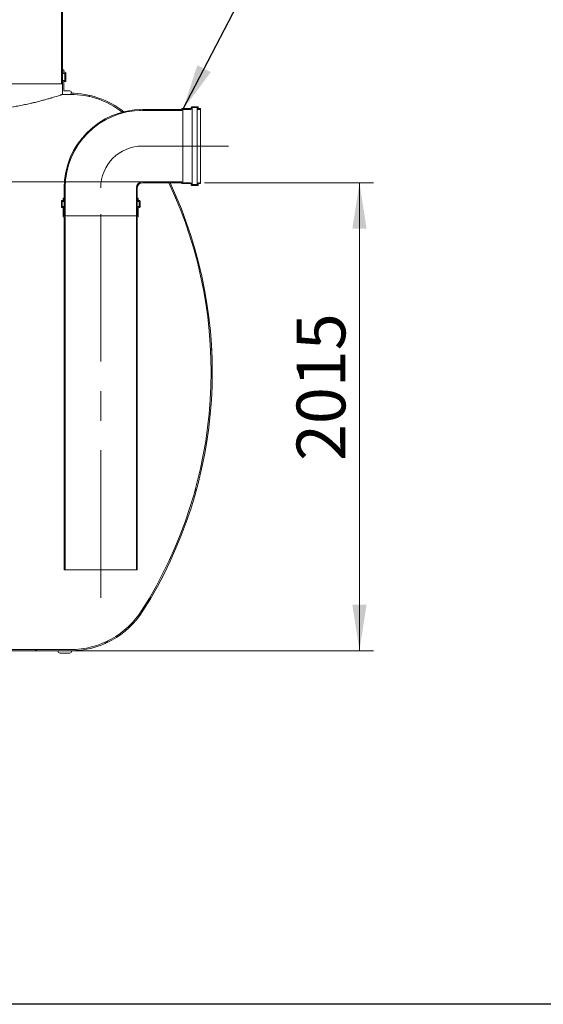
# Model space of a CAD drawing. Units: millimetres. Extents: x 8 to 422, y 5 to 290.
# Drawn here: x 182 to 220, y 5 to 76 of the extents above; entities that cross this region are included whole.
import ezdxf

# ---------------------------------------------------------------- set-up
doc = ezdxf.new("R2010")
doc.units = ezdxf.units.MM
doc.linetypes.add('CENTERX2', pattern=[20.319999999999997, 12.7, -2.54, 2.54, -2.54])
doc.styles.add('SLDTEXTSTYLE0', font='TXT', dxfattribs={"width": 0.605})
doc.dimstyles.new('SLDDIMSTYLE0', dxfattribs={"dimtxt": 3.5, "dimasz": 3.302, "dimexe": 0, "dimexo": 0.0625, "dimgap": 0.875, "dimtad": 1, "dimdec": 3, "dimlfac": 60, "dimrnd": 1e-09, "dimzin": 12, "dimdsep": 46, "dimtxsty": 'SLDTEXTSTYLE0', "dimsah": 1, "dimcen": 0.09, "dimadec": 0, "dimazin": 3, "dimtfac": 1, "dimtdec": 3, "dimtmove": 0, "dimatfit": 0, "dimfxl": 0, "dimfrac": 2, "dimtolj": 1, "dimtzin": 12, "dimarcsym": 0})
doc.dimstyles.new('SLDDIMSTYLE1', dxfattribs={"dimtxt": 3.5, "dimasz": 3.302, "dimexe": 0, "dimexo": 0.0625, "dimgap": 0.875, "dimtad": 1, "dimdec": 3, "dimlfac": 60, "dimrnd": 1e-09, "dimzin": 12, "dimdsep": 46, "dimtxsty": 'SLDTEXTSTYLE0', "dimsah": 1, "dimcen": 0.09, "dimadec": 0, "dimazin": 3, "dimtfac": 1, "dimtdec": 3, "dimtofl": 0, "dimtmove": 0, "dimatfit": 3, "dimfxl": 0, "dimfrac": 2, "dimtolj": 1, "dimtzin": 12, "dimarcsym": 0})
doc.dimstyles.new('SLDDIMSTYLE3', dxfattribs={"dimtxt": 0, "dimasz": 3.302, "dimexe": 0, "dimexo": 0.0625, "dimgap": 0, "dimtad": 0, "dimtih": 1, "dimtoh": 1, "dimdec": 0, "dimrnd": 1e-09, "dimzin": 0, "dimdsep": 46, "dimtxsty": 'Standard', "dimsah": 1, "dimcen": 0.09, "dimadec": 0, "dimazin": 0, "dimtfac": 3.302, "dimtdec": 0, "dimtofl": 0, "dimtmove": 0, "dimatfit": 3, "dimfxl": 0, "dimfrac": 2, "dimtolj": 1, "dimtzin": 0, "dimarcsym": 0})
pattern_1 = [(45, (0, 0), (-2.245064030267288, 2.245064030267288), [])]
pattern_2 = [(135.0000000000002, (0, 0), (-2.245064030267281, -2.245064030267296), [])]

# ---------------------------------------------------------------- blocks, each defined once
blk = doc.blocks.new('_D_9')
at = {"color": 7, "linetype": 'Continuous', "lineweight": 0}
for p, q in [((141.4105206155381, 64.37665350809682), (141.4105206155381, 87.87799686178828)), ((141.4105206155381, 61.87665350809682), (141.4105206155381, 64.37665350809682)), ((141.4105206155381, 61.87665350809682), (141.4105206155381, 55.52665350809682))]:
    blk.add_line(p, q, dxfattribs=at)
for points in [[(141.4105206155381, 64.37665350809682), (141.9185206155381, 67.67865350809683), (140.9025206155381, 67.67865350809683)], [(141.4105206155381, 61.87665350809682), (140.9025206155381, 58.57465350809682), (141.9185206155381, 58.57465350809682)]]:
    blk.add_solid(points, dxfattribs=at)
at = {"color": 7, "linetype": 'Continuous', "lineweight": 0, "insert": (136.898783409921, 78.67105178520347, 0.001666666666717822), "char_height": 3.5, "attachment_point": 1, "rotation": 90.00000000000001, "style": 'SLDTEXTSTYLE0'}
blk.add_mtext('150', dxfattribs=at)
blk = doc.blocks.new('_D_11')
at = {"color": 7, "linetype": 'Continuous', "lineweight": 0}
for p, q in [((195.5421190415158, 64.30998684143016), (207.6647053917349, 64.30998684143016)), ((206.6647053917349, 30.72665350809683), (206.6647053917349, 64.30998684143016)), ((72.81319026652544, 30.72665350809683), (207.6647053917349, 30.72665350809683))]:
    blk.add_line(p, q, dxfattribs=at)
for points in [[(206.6647053917349, 64.30998684143016), (206.1567053917349, 61.00798684143016), (207.1727053917349, 61.00798684143016)], [(206.6647053917349, 30.72665350809683), (207.1727053917349, 34.02865350809684), (206.1567053917349, 34.02865350809684)]]:
    blk.add_solid(points, dxfattribs=at)
at = {"color": 7, "linetype": 'Continuous', "lineweight": 0, "insert": (202.1529681861177, 44.33997821845908, 7.321948587651148), "char_height": 3.5, "attachment_point": 1, "rotation": 90, "style": 'SLDTEXTSTYLE0'}
blk.add_mtext('2015', dxfattribs=at)

msp = doc.modelspace()

# ---------------------------------------------------------------- hatches: boundary and pattern name
at = {"linetype": 'Continuous', "lineweight": 0}
h = msp.add_hatch(dxfattribs=at)
h.set_pattern_fill('ANSI31', angle=90.0000000000002, style=0)
h.set_pattern_definition(pattern_2)
h.paths.add_polyline_path([(187.0147053917349, 76.74552828377215), (185.264705391735, 76.74552828377215), (185.264705391735, 71.39332017476349), (185.3480387250683, 71.39332017476349), (185.3480387250683, 76.6621949504388), (187.0147053917349, 76.6621949504388)], flags=0)
h = msp.add_hatch(dxfattribs=at)
h.set_pattern_fill('ANSI31', style=0)
h.set_pattern_definition(pattern_1)
edge = h.paths.add_edge_path(flags=0)
edge.add_line((185.5147053917349, 72.1433201747635), (185.5147053917349, 71.64332017476357))
edge.add_line((185.5147053917349, 71.64332017476357), (185.4813720584016, 71.64332017476355))
edge.add_arc((185.4813720584016, 71.50998684143018), 0.1333333333333705, 90, 180)
edge.add_line((185.3480387250683, 71.50998684143018), (185.3480387250683, 70.6433201747635))
edge.add_line((185.3480387250683, 70.6433201747635), (185.9147053917349, 70.64332017476349))
edge.add_arc((185.9147053917349, 64.55998684143016), 6.083333333333345, 52.223286954178604, 89.9999999999992, ccw=False)
edge.add_arc((191.0972811624635, 63.93498684143016), 5.624999999999998, 103.93231344705401, 105.00163111858751, ccw=False)
edge.add_arc((185.9147053917349, 64.55998684143016), 6.166666666666658, 51.62604851315315, 90)
edge.add_line((185.9147053917349, 70.72665350809685), (186.0131902665254, 70.72665350809685))
edge.add_arc((185.8465235998588, 70.72665350809685), 0.1666666666666649, 0, 90)
edge.add_line((185.8465235998588, 70.8933201747635), (185.4313720584016, 70.8933201747635))
edge.add_line((185.4313720584016, 70.8933201747635), (185.4313720584016, 71.50998684143018))
edge.add_arc((185.4813720584016, 71.50998684143018), 0.05000000000000004, 89.9999999999992, 180, ccw=False)
edge.add_line((185.4813720584016, 71.55998684143017), (185.5480387250683, 71.55998684143017))
edge.add_arc((185.5480387250683, 71.60998684143016), 0.04999999999999819, 270.0000000000008, 360.0000000000008)
edge.add_line((185.5980387250682, 71.60998684143016), (185.5980387250682, 72.17665350809683))
edge.add_arc((185.5480387250683, 72.17665350809683), 0.05000000000000004, 0, 90)
edge.add_line((185.5480387250683, 72.22665350809685), (185.4813720584016, 72.22665350809685))
edge.add_arc((185.4813720584016, 72.27665350809684), 0.04999999999999819, 180, 270, ccw=False)
edge.add_line((185.4313720584016, 72.27665350809684), (185.4313720584016, 72.3933201747635))
edge.add_line((185.4313720584016, 72.3933201747635), (185.3480387250683, 72.3933201747635))
edge.add_line((185.3480387250683, 72.3933201747635), (185.3480387250683, 72.27665350809684))
edge.add_arc((185.4813720584016, 72.27665350809684), 0.1333333333333298, 180, 270.0000000000008)
edge.add_line((185.4813720584016, 72.1433201747635), (185.5147053917349, 72.1433201747635))
h = msp.add_hatch(dxfattribs=at)
h.set_pattern_fill('ANSI31', angle=90.0000000000002, style=0)
h.set_pattern_definition(pattern_2)
edge = h.paths.add_edge_path(flags=0)
edge.add_arc((193.9087857081825, 69.57665350809683), 0.01666666666666645, 270, 360, ccw=False)
edge.add_line((193.9087857081825, 69.55998684143016), (191.0921190415158, 69.55998684143016))
edge.add_arc((191.0921190415158, 63.93498684143016), 5.624999999999999, 90, 180)
edge.add_line((185.4671190415158, 63.93498684143016), (185.4671190415158, 61.93498684143016))
edge.add_line((185.4671190415158, 61.93498684143016), (185.5337857081825, 61.93498684143016))
edge.add_line((185.5337857081825, 61.93498684143016), (185.5337857081825, 63.93498684143016))
edge.add_arc((191.0921190415158, 63.93498684143016), 5.558333333333333, 89.9999999999992, 180, ccw=False)
edge.add_line((191.0921190415158, 69.4933201747635), (193.9087857081825, 69.4933201747635))
edge.add_arc((193.9087857081825, 69.57665350809683), 0.08333333333333343, 270.0000000000008, 348.4630409671859)
edge.add_line((193.9904353662752, 69.55998684143016), (194.5421190415158, 69.55998684143016))
edge.add_arc((194.5421190415158, 69.67665350809682), 0.1166666666666665, 270.0000000000008, 360.0000000000008)
edge.add_line((194.6587857081825, 69.67665350809682), (194.6587857081825, 69.6933201747635))
edge.add_line((194.6587857081825, 69.6933201747635), (195.0254523748492, 69.6933201747635))
edge.add_line((195.0254523748492, 69.6933201747635), (195.0254523748492, 69.67665350809682))
edge.add_arc((195.1421190415159, 69.67665350809682), 0.1166666666666668, 180, 270.0000000000008)
edge.add_line((195.1421190415159, 69.55998684143016), (195.2587857081825, 69.55998684143016))
edge.add_line((195.2587857081825, 69.55998684143016), (195.2587857081825, 69.62665350809682))
edge.add_line((195.2587857081825, 69.62665350809682), (195.1421190415159, 69.62665350809682))
edge.add_arc((195.1421190415159, 69.67665350809682), 0.05000000000000004, 180, 270, ccw=False)
edge.add_line((195.0921190415158, 69.67665350809682), (195.0921190415158, 69.70998684143017))
edge.add_arc((195.0421190415158, 69.70998684143017), 0.05000000000000004, 0, 90)
edge.add_line((195.0421190415158, 69.75998684143018), (194.6421190415158, 69.75998684143018))
edge.add_arc((194.6421190415158, 69.70998684143017), 0.04999999999999982, 90, 180)
edge.add_line((194.5921190415158, 69.70998684143017), (194.5921190415158, 69.67665350809682))
edge.add_arc((194.5421190415158, 69.67665350809682), 0.05000000000000004, 270, 360, ccw=False)
edge.add_line((194.5421190415158, 69.62665350809682), (193.9421190415158, 69.62665350809682))
edge.add_arc((193.9421190415158, 69.60998684143016), 0.01666666666666668, 90, 180)
edge.add_line((193.9254523748492, 69.60998684143016), (193.9254523748492, 69.57665350809683))
h = msp.add_hatch(dxfattribs=at)
h.set_pattern_fill('ANSI31', style=0)
h.set_pattern_definition(pattern_1)
edge = h.paths.add_edge_path(flags=0)
edge.add_line((119.1465235998588, 30.55998684143016), (119.8131902665254, 30.55998684143016))
edge.add_arc((119.8131902665254, 30.72665350809682), 0.1666666666666649, 270.0000000000008, 360.0000000000032)
edge.add_line((119.9798569331921, 30.72665350809683), (128.4131902665254, 30.72665350809683))
edge.add_arc((128.5798569331921, 30.72665350809683), 0.1666666666666668, 180, 270.0000000000008)
edge.add_line((128.5798569331921, 30.55998684143016), (129.2465235998588, 30.55998684143016))
edge.add_arc((129.2465235998588, 30.72665350809682), 0.1666666666666649, 270.0000000000008, 360.0000000000032)
edge.add_line((129.4131902665254, 30.72665350809683), (137.8465235998588, 30.72665350809683))
edge.add_arc((138.0131902665254, 30.72665350809683), 0.1666666666666668, 180, 270.0000000000008)
edge.add_line((138.0131902665254, 30.55998684143016), (138.6798569331921, 30.55998684143016))
edge.add_arc((138.6798569331921, 30.72665350809682), 0.1666666666666649, 270.0000000000008, 360.0000000000032)
edge.add_line((138.8465235998588, 30.72665350809683), (147.2798569331921, 30.72665350809683))
edge.add_arc((147.4465235998588, 30.72665350809683), 0.1666666666666668, 180, 270.0000000000008)
edge.add_line((147.4465235998588, 30.55998684143016), (148.1131902665254, 30.55998684143016))
edge.add_arc((148.1131902665254, 30.72665350809682), 0.1666666666666649, 270.0000000000008, 360.0000000000032)
edge.add_line((148.2798569331921, 30.72665350809683), (156.7131902665254, 30.72665350809683))
edge.add_arc((156.8798569331921, 30.72665350809683), 0.1666666666666668, 180, 270.0000000000008)
edge.add_line((156.8798569331921, 30.55998684143016), (157.5465235998587, 30.55998684143016))
edge.add_arc((157.5465235998587, 30.72665350809682), 0.1666666666666649, 270.0000000000008, 360.0000000000032)
edge.add_line((157.7131902665254, 30.72665350809683), (166.1465235998588, 30.72665350809683))
edge.add_arc((166.3131902665254, 30.72665350809683), 0.1666666666666668, 180, 270.0000000000008)
edge.add_line((166.3131902665254, 30.55998684143016), (166.9798569331921, 30.55998684143016))
edge.add_arc((166.9798569331921, 30.72665350809682), 0.1666666666666649, 270.0000000000008, 360.0000000000032)
edge.add_line((167.1465235998587, 30.72665350809683), (175.5798569331921, 30.72665350809683))
edge.add_arc((175.7465235998588, 30.72665350809683), 0.1666666666666668, 180, 270.0000000000008)
edge.add_line((175.7465235998588, 30.55998684143016), (176.4131902665254, 30.55998684143016))
edge.add_arc((176.4131902665254, 30.72665350809682), 0.1666666666666649, 270.0000000000008, 360.0000000000045)
edge.add_line((176.579856933192, 30.72665350809683), (185.0131902665254, 30.72665350809683))
edge.add_arc((185.1798569331921, 30.72665350809683), 0.1666666666666668, 180, 270.0000000000008)
edge.add_line((185.1798569331921, 30.55998684143016), (185.8465235998588, 30.55998684143016))
edge.add_arc((185.8465235998588, 30.72665350809682), 0.1666666666666649, 270.0000000000008, 360.0000000000008)
edge.add_line((186.0131902665254, 30.72665350809682), (185.9147053917349, 30.72665350809685))
edge.add_arc((185.9147053917349, 36.89332017476352), 6.166666666666658, 270.0000000000008, 327.6232676984637)
edge.add_arc((164.0972811624635, 50.72665350809682), 31.99999999999999, 327.6232676984637, 385.117700815402)
edge.add_line((193.0712877123964, 64.30998684143016), (192.9792247720384, 64.30998684143016))
edge.add_arc((164.0972811624635, 50.72665350809682), 31.91666666666667, -32.37673230153791, 25.187853845569805, ccw=False)
edge.add_arc((185.9147053917349, 36.89332017476352), 6.083333333333345, 270, 327.62326769846305, ccw=False)
edge.add_line((185.9147053917349, 30.80998684143018), (181.2647053917349, 30.80998684143016))
edge.add_line((181.2647053917349, 30.80998684143016), (181.2647053917349, 34.05998684143016))
edge.add_line((181.2647053917349, 34.05998684143016), (176.0980387250683, 34.05998684143016))
edge.add_line((176.0980387250683, 34.05998684143016), (176.0980387250683, 30.80998684143017))
edge.add_line((176.0980387250683, 30.80998684143017), (87.76470539173495, 30.80998684143017))
edge.add_line((87.76470539173495, 30.80998684143017), (87.76470539173495, 64.8933201747635))
edge.add_line((87.76470539173495, 64.8933201747635), (87.68137205840162, 64.8933201747635))
edge.add_line((87.68137205840162, 64.8933201747635), (87.68137205840162, 30.80998684143017))
edge.add_line((87.68137205840162, 30.80998684143017), (52.94652359985877, 30.80998684143016))
edge.add_arc((52.94652359985877, 36.89332017476349), 6.083333333333331, 212.3767323015372, 270, ccw=False)
edge.add_arc((74.76394782913019, 50.72665350809682), 31.91666666666666, 152.4746516662613, 212.3767323015371, ccw=False)
edge.add_line((46.46004154199182, 65.47665350809683), (46.36610460116657, 65.47665350809683))
edge.add_arc((74.76394782913019, 50.72665350809682), 31.99999999999999, 152.5523807757925, 212.3767323015379)
edge.add_arc((52.94652359985877, 36.89332017476349), 6.166666666666658, 212.3767323015379, 270.0000000000008)
edge.add_arc((53.11319026652543, 30.72665350809683), 0.1666666666666668, 180, 270.0000000000008)
edge.add_line((53.11319026652543, 30.55998684143016), (53.77985693319208, 30.55998684143016))
edge.add_arc((53.77985693319208, 30.72665350809682), 0.1666666666666649, 270.0000000000008, 360.0000000000032)
edge.add_line((53.94652359985876, 30.72665350809683), (62.37985693319208, 30.72665350809683))
edge.add_arc((62.54652359985877, 30.72665350809683), 0.1666666666666668, 180, 270.0000000000008)
edge.add_line((62.54652359985877, 30.55998684143016), (63.21319026652542, 30.55998684143016))
edge.add_arc((63.21319026652542, 30.72665350809682), 0.1666666666666649, 270.0000000000008, 360.0000000000032)
edge.add_line((63.37985693319208, 30.72665350809683), (71.81319026652544, 30.72665350809683))
edge.add_arc((71.97985693319208, 30.72665350809683), 0.1666666666666668, 180, 270.0000000000008)
edge.add_line((71.97985693319208, 30.55998684143016), (72.64652359985875, 30.55998684143016))
edge.add_arc((72.64652359985875, 30.72665350809682), 0.1666666666666649, 270.0000000000008, 360.0000000000032)
edge.add_line((72.81319026652541, 30.72665350809683), (81.24652359985876, 30.72665350809683))
edge.add_arc((81.41319026652542, 30.72665350809683), 0.1666666666666668, 180, 270.0000000000008)
edge.add_line((81.41319026652542, 30.55998684143016), (82.07985693319209, 30.55998684143016))
edge.add_arc((82.07985693319209, 30.72665350809682), 0.1666666666666649, 270.0000000000008, 360.0000000000032)
edge.add_line((82.24652359985875, 30.72665350809683), (90.67985693319208, 30.72665350809683))
edge.add_arc((90.84652359985876, 30.72665350809683), 0.1666666666666668, 180, 270.0000000000008)
edge.add_line((90.84652359985876, 30.55998684143016), (91.51319026652543, 30.55998684143016))
edge.add_arc((91.51319026652543, 30.72665350809682), 0.1666666666666649, 270.0000000000008, 360.0000000000032)
edge.add_line((91.67985693319208, 30.72665350809683), (100.1131902665254, 30.72665350809683))
edge.add_arc((100.2798569331921, 30.72665350809683), 0.1666666666666668, 180, 270.0000000000008)
edge.add_line((100.2798569331921, 30.55998684143016), (100.9465235998587, 30.55998684143016))
edge.add_arc((100.9465235998587, 30.72665350809682), 0.1666666666666649, 270.0000000000008, 360.0000000000032)
edge.add_line((101.1131902665254, 30.72665350809683), (109.5465235998588, 30.72665350809683))
edge.add_arc((109.7131902665254, 30.72665350809683), 0.1666666666666668, 180, 270.0000000000008)
edge.add_line((109.7131902665254, 30.55998684143016), (110.3798569331921, 30.55998684143016))
edge.add_arc((110.3798569331921, 30.72665350809682), 0.1666666666666649, 270.0000000000008, 360.0000000000032)
edge.add_line((110.5465235998588, 30.72665350809683), (118.9798569331921, 30.72665350809683))
edge.add_arc((119.1465235998588, 30.72665350809683), 0.1666666666666668, 180, 270.0000000000008)
h.paths.add_polyline_path([(181.1813720584016, 30.80998684143016), (176.1813720584016, 30.80998684143016), (176.1813720584016, 33.8933201747635), (181.1813720584016, 33.8933201747635)], flags=0)
h = msp.add_hatch(dxfattribs=at)
h.set_pattern_fill('ANSI31', angle=90.0000000000002, style=0)
h.set_pattern_definition(pattern_2)
edge = h.paths.add_edge_path(flags=0)
edge.add_arc((193.9087857081825, 64.29332017476348), 0.01666666666666645, -7.958078640513122e-13, 89.9999999999992, ccw=False)
edge.add_line((193.9254523748492, 64.29332017476348), (193.9254523748492, 64.25998684143015))
edge.add_arc((193.9421190415158, 64.25998684143015), 0.01666666666666668, 180, 270.0000000000008)
edge.add_line((193.9421190415158, 64.24332017476348), (194.5421190415158, 64.24332017476348))
edge.add_arc((194.5421190415158, 64.19332017476349), 0.05000000000000004, -7.958078640513122e-13, 89.9999999999992, ccw=False)
edge.add_line((194.5921190415158, 64.19332017476349), (194.5921190415158, 64.15998684143015))
edge.add_arc((194.6421190415158, 64.15998684143015), 0.04999999999999982, 180, 270.0000000000008)
edge.add_line((194.6421190415158, 64.10998684143016), (195.0421190415158, 64.10998684143016))
edge.add_arc((195.0421190415158, 64.15998684143015), 0.05000000000000004, 270.0000000000008, 360.0000000000008)
edge.add_line((195.0921190415158, 64.15998684143015), (195.0921190415158, 64.19332017476349))
edge.add_arc((195.1421190415159, 64.19332017476349), 0.05000000000000004, 89.9999999999992, 180, ccw=False)
edge.add_line((195.1421190415159, 64.24332017476348), (195.2587857081825, 64.24332017476348))
edge.add_line((195.2587857081825, 64.24332017476348), (195.2587857081825, 64.30998684143015))
edge.add_line((195.2587857081825, 64.30998684143015), (195.1421190415159, 64.30998684143015))
edge.add_arc((195.1421190415159, 64.19332017476349), 0.1166666666666668, 90, 180)
edge.add_line((195.0254523748492, 64.19332017476349), (195.0254523748492, 64.17665350809682))
edge.add_line((195.0254523748492, 64.17665350809682), (194.6587857081825, 64.17665350809682))
edge.add_line((194.6587857081825, 64.17665350809682), (194.6587857081825, 64.19332017476349))
edge.add_arc((194.5421190415158, 64.19332017476349), 0.1166666666666665, 0, 90)
edge.add_line((194.5421190415158, 64.30998684143015), (193.9904353662752, 64.30998684143015))
edge.add_arc((193.9087857081825, 64.29332017476348), 0.08333333333333343, 11.53695903281495, 90)
edge.add_line((193.9087857081825, 64.37665350809682), (191.0921190415158, 64.37665350809684))
edge.add_arc((191.0921190415158, 63.93498684143016), 0.4416666666666671, 90, 180)
edge.add_line((190.6504523748492, 63.93498684143016), (190.6504523748492, 61.93498684143016))
edge.add_line((190.6504523748492, 61.93498684143016), (190.7171190415158, 61.93498684143016))
edge.add_line((190.7171190415158, 61.93498684143016), (190.7171190415158, 63.93498684143016))
edge.add_arc((191.0921190415158, 63.93498684143016), 0.3750000000000003, 89.9999999999992, 180, ccw=False)
edge.add_line((191.0921190415158, 64.30998684143016), (193.9087857081825, 64.30998684143015))
h = msp.add_hatch(dxfattribs=at)
h.set_pattern_fill('ANSI31', style=0)
h.set_pattern_definition(pattern_1)
edge = h.paths.add_edge_path(flags=0)
edge.add_arc((185.4171190415159, 61.88498684143016), 0.01666666666666552, 180, 270.0000000000008)
edge.add_line((185.4171190415159, 61.86832017476349), (185.4504523748492, 61.86832017476349))
edge.add_arc((185.4504523748492, 61.85165350809683), 0.01666666666666576, -7.958078640513122e-13, 89.9999999999992, ccw=False)
edge.add_line((185.4671190415159, 61.85165350809683), (185.4671190415159, 36.53498684143016))
edge.add_line((185.4671190415159, 36.53498684143016), (185.5337857081825, 36.53498684143016))
edge.add_line((185.5337857081825, 36.53498684143016), (185.5337857081825, 61.85165350809683))
edge.add_arc((185.4504523748492, 61.85165350809683), 0.08333333333333275, 0, 78.4630409671745)
edge.add_line((185.4671190415159, 61.9333031661896), (185.4671190415159, 62.48498684143017))
edge.add_arc((185.3504523748492, 62.48498684143017), 0.1166666666666658, 0, 90)
edge.add_line((185.3504523748492, 62.60165350809684), (185.3337857081825, 62.60165350809682))
edge.add_line((185.3337857081825, 62.60165350809682), (185.3337857081825, 62.96832017476349))
edge.add_line((185.3337857081825, 62.96832017476349), (185.3504523748492, 62.96832017476349))
edge.add_arc((185.3504523748492, 63.08498684143016), 0.1166666666666658, 270.0000000000008, 360.0000000000008)
edge.add_line((185.4671190415159, 63.08498684143016), (185.4671190415159, 63.20165350809683))
edge.add_line((185.4671190415159, 63.20165350809683), (185.4004523748492, 63.20165350809683))
edge.add_line((185.4004523748492, 63.20165350809683), (185.4004523748492, 63.08498684143016))
edge.add_arc((185.3504523748492, 63.08498684143016), 0.04999999999999935, 270, 360, ccw=False)
edge.add_line((185.3504523748492, 63.03498684143016), (185.3171190415159, 63.03498684143016))
edge.add_arc((185.3171190415159, 62.98498684143017), 0.04999999999999889, 90, 180)
edge.add_line((185.2671190415159, 62.98498684143017), (185.2671190415159, 62.58498684143016))
edge.add_arc((185.3171190415159, 62.58498684143016), 0.04999999999999519, 180, 270.0000000000008)
edge.add_line((185.3171190415159, 62.53498684143016), (185.3504523748492, 62.53498684143016))
edge.add_arc((185.3504523748492, 62.48498684143017), 0.0499999999999975, -7.958078640513122e-13, 89.9999999999992, ccw=False)
edge.add_line((185.4004523748492, 62.48498684143017), (185.4004523748492, 61.88498684143016))
h = msp.add_hatch(dxfattribs=at)
h.set_pattern_fill('ANSI31', style=0)
h.set_pattern_definition(pattern_1)
edge = h.paths.add_edge_path(flags=0)
edge.add_arc((190.7671190415159, 61.88498684143016), 0.01666666666666552, 270.0000000000008, 360.0000000000008)
edge.add_line((190.7837857081826, 61.88498684143016), (190.7837857081826, 62.48498684143017))
edge.add_arc((190.8337857081826, 62.48498684143017), 0.0499999999999975, 89.9999999999992, 180, ccw=False)
edge.add_line((190.8337857081826, 62.53498684143016), (190.8671190415158, 62.53498684143016))
edge.add_arc((190.8671190415158, 62.58498684143016), 0.04999999999999519, 270.0000000000008, 360.0000000000008)
edge.add_line((190.917119041516, 62.58498684143016), (190.9171190415159, 62.98498684143017))
edge.add_arc((190.8671190415158, 62.98498684143017), 0.04999999999999889, 0, 90)
edge.add_line((190.8671190415158, 63.03498684143016), (190.8337857081826, 63.03498684143016))
edge.add_arc((190.8337857081826, 63.08498684143016), 0.04999999999999935, 180, 270, ccw=False)
edge.add_line((190.7837857081826, 63.08498684143016), (190.7837857081826, 63.20165350809683))
edge.add_line((190.7837857081826, 63.20165350809683), (190.7171190415159, 63.20165350809683))
edge.add_line((190.7171190415159, 63.20165350809683), (190.7171190415159, 63.08498684143016))
edge.add_arc((190.8337857081826, 63.08498684143016), 0.1166666666666658, 180, 270.0000000000008)
edge.add_line((190.8337857081826, 62.96832017476349), (190.8504523748493, 62.96832017476349))
edge.add_line((190.8504523748493, 62.96832017476349), (190.8504523748493, 62.60165350809682))
edge.add_line((190.8504523748493, 62.60165350809682), (190.8337857081826, 62.60165350809684))
edge.add_arc((190.8337857081826, 62.48498684143017), 0.1166666666666658, 90, 180)
edge.add_line((190.7171190415159, 62.48498684143017), (190.7171190415159, 61.9333031661896))
edge.add_arc((190.7337857081826, 61.85165350809683), 0.08333333333333275, 101.5369590328255, 180)
edge.add_line((190.6504523748492, 61.85165350809683), (190.6504523748492, 36.53498684143016))
edge.add_line((190.6504523748492, 36.53498684143016), (190.7171190415159, 36.53498684143016))
edge.add_line((190.7171190415159, 36.53498684143016), (190.7171190415159, 61.85165350809683))
edge.add_arc((190.7337857081826, 61.85165350809683), 0.01666666666666576, 89.9999999999992, 180, ccw=False)
edge.add_line((190.7337857081826, 61.86832017476349), (190.7671190415159, 61.86832017476349))

# ---------------------------------------------------------------- linework, layer by layer
at = {"color": 7, "linetype": 'Continuous', "lineweight": 15}
for p, q in [((185.264705391735, 76.74552828377215), (185.264705391735, 71.3933201747635)), ((185.3480387250683, 71.3933201747635), (185.3480387250683, 76.66219495043882)), ((185.3480387250683, 72.3933201747635), (185.3480387250683, 72.27665350809684)), ((185.4313720584016, 72.3933201747635), (185.3480387250683, 72.3933201747635)), ((185.3480387250683, 72.1433201747635), (185.4813720584016, 72.1433201747635)), ((185.4313720584016, 72.27665350809684), (185.4313720584016, 72.3933201747635)), ((185.5480387250683, 72.22665350809685), (185.4813720584016, 72.22665350809685)), ((185.4813720584016, 72.1433201747635), (185.5147053917349, 72.1433201747635)), ((185.5147053917349, 72.1433201747635), (185.5147053917349, 71.64332017476357)), ((185.5980387250682, 71.60998684143016), (185.5980387250682, 72.17665350809683)), ((175.7647053917349, 71.3933201747635), (185.264705391735, 71.3933201747635)), ((185.264705391735, 71.3933201747635), (185.3480387250683, 71.3933201747635)), ((185.3480387250683, 71.64332017476355), (185.4813720584016, 71.64332017476355)), ((185.3480387250683, 71.50998684143018), (185.3480387250683, 70.6433201747635)), ((185.4313720584016, 70.8933201747635), (185.4313720584016, 71.50998684143018)), ((185.5147053917349, 71.64332017476357), (185.4813720584016, 71.64332017476355)), ((185.4813720584016, 71.55998684143017), (185.5480387250683, 71.55998684143017)), ((185.9147053917349, 70.6433201747635), (185.3480387250683, 70.6433201747635)), ((185.4313720584016, 70.8933201747635), (185.8465235998588, 70.8933201747635)), ((186.0131902665254, 70.72665350809685), (185.9147053917349, 70.72665350809685)), ((186.0131902665254, 70.72586703060146), (186.0131902665254, 70.72665350809685)), ((191.0921190415158, 69.55998684143016), (193.9087857081825, 69.55998684143016)), ((193.9087857081825, 69.4933201747635), (191.0921190415158, 69.4933201747635)), ((193.9254523748492, 69.57665350809683), (193.9254523748492, 69.60998684143016)), ((193.9421190415158, 69.62665350809682), (194.5421190415158, 69.62665350809682)), ((193.9904353662752, 69.55998684143016), (193.9904353662752, 64.30998684143016)), ((194.5421190415158, 69.55998684143016), (193.9904353662752, 69.55998684143016)), ((194.5921190415158, 69.67665350809683), (194.5921190415158, 69.70998684143017)), ((194.6421190415158, 69.75998684143018), (195.0421190415158, 69.75998684143018)), ((195.0254523748492, 69.6933201747635), (194.6587857081825, 69.6933201747635)), ((194.6587857081825, 69.6933201747635), (194.6587857081825, 69.67665350809683)), ((194.6587857081825, 69.67665350809683), (194.6587857081825, 64.1933201747635)), ((195.0254523748492, 69.67665350809683), (195.0254523748492, 69.6933201747635)), ((195.0254523748492, 69.67665350809683), (195.0254523748492, 64.1933201747635)), ((195.0921190415158, 69.70998684143017), (195.0921190415158, 69.67665350809683)), ((195.1421190415159, 69.62665350809682), (195.2587857081825, 69.62665350809682)), ((195.2587857081825, 69.55998684143016), (195.1421190415159, 69.55998684143016)), ((195.2587857081825, 69.62665350809682), (195.2587857081825, 69.55998684143016)), ((195.2587857081825, 69.55998684143016), (195.2587857081825, 64.30998684143016)), ((191.0921190415158, 64.37665350809684), (193.9087857081825, 64.37665350809682)), ((193.9087857081825, 64.30998684143016), (191.0921190415158, 64.30998684143016)), ((193.0712877123964, 64.30998684143017), (192.9792247720384, 64.30998684143017)), ((193.9254523748492, 64.25998684143015), (193.9254523748492, 64.29332017476348)), ((193.9904353662752, 64.30998684143016), (194.5421190415158, 64.30998684143016)), ((195.1421190415159, 64.30998684143016), (195.2587857081825, 64.30998684143016)), ((195.2587857081825, 64.30998684143016), (195.2587857081825, 64.24332017476348)), ((185.4671190415158, 61.93498684143017), (185.4671190415158, 63.93498684143016)), ((185.5337857081825, 61.93498684143017), (185.5337857081825, 63.93498684143016)), ((190.6504523748492, 63.93498684143016), (190.6504523748492, 61.93498684143017)), ((190.7171190415158, 63.93498684143016), (190.7171190415158, 61.93498684143017)), ((194.5421190415158, 64.24332017476348), (193.9421190415158, 64.24332017476348)), ((194.5921190415158, 64.15998684143015), (194.5921190415158, 64.1933201747635)), ((195.0421190415158, 64.10998684143016), (194.6421190415158, 64.10998684143016)), ((194.6587857081825, 64.1933201747635), (194.6587857081825, 64.17665350809683)), ((194.6587857081825, 64.17665350809683), (195.0254523748492, 64.17665350809683)), ((195.0254523748492, 64.17665350809683), (195.0254523748492, 64.1933201747635)), ((195.0921190415158, 64.1933201747635), (195.0921190415158, 64.15998684143015)), ((195.2587857081825, 64.24332017476348), (195.1421190415159, 64.24332017476348)), ((185.2671190415159, 62.58498684143016), (185.2671190415159, 62.98498684143017)), ((185.3171190415159, 63.03498684143016), (185.3504523748492, 63.03498684143016)), ((185.3337857081825, 62.96832017476349), (185.3337857081825, 62.60165350809684)), ((185.3504523748492, 62.96832017476349), (185.3337857081825, 62.96832017476349)), ((185.3504523748492, 62.96832017476349), (185.4671190415158, 62.96832017476349)), ((185.4004523748492, 63.08498684143016), (185.4004523748492, 63.20165350809683)), ((185.4004523748492, 63.20165350809683), (185.4671190415159, 63.20165350809683)), ((185.4671190415159, 63.20165350809683), (185.4671190415159, 63.08498684143016)), ((190.7171190415159, 63.08498684143016), (190.7171190415159, 63.20165350809683)), ((190.7171190415159, 63.20165350809683), (190.7837857081826, 63.20165350809683)), ((190.7171190415158, 62.96832017476349), (190.8337857081826, 62.96832017476349)), ((190.7837857081826, 63.20165350809683), (190.7837857081826, 63.08498684143016)), ((190.8337857081826, 63.03498684143016), (190.8671190415158, 63.03498684143016)), ((190.8504523748492, 62.96832017476349), (190.8337857081826, 62.96832017476349)), ((190.8504523748492, 62.60165350809684), (190.8504523748492, 62.96832017476349)), ((190.9171190415159, 62.98498684143017), (190.917119041516, 62.58498684143016)), ((185.3504523748492, 62.53498684143016), (185.3171190415159, 62.53498684143016)), ((185.3337857081825, 62.60165350809684), (185.3504523748492, 62.60165350809684)), ((185.3504523748492, 62.60165350809684), (185.4671190415158, 62.60165350809684)), ((185.4004523748492, 61.88498684143016), (185.4004523748492, 62.48498684143017)), ((185.4671190415159, 62.48498684143017), (185.4671190415159, 61.9333031661896)), ((190.7171190415158, 62.60165350809684), (190.8337857081826, 62.60165350809684)), ((190.7171190415159, 61.9333031661896), (190.7171190415159, 62.48498684143017)), ((190.7837857081826, 62.48498684143017), (190.7837857081826, 61.88498684143016)), ((190.8337857081826, 62.60165350809684), (190.8504523748492, 62.60165350809684)), ((190.8671190415158, 62.53498684143016), (190.8337857081826, 62.53498684143016)), ((185.4504523748492, 61.86832017476349), (185.4171190415159, 61.86832017476349)), ((185.5337857081825, 61.93498684143017), (185.4671190415158, 61.93498684143017)), ((185.4671190415159, 61.9333031661896), (190.7171190415159, 61.9333031661896)), ((185.4671190415159, 36.53498684143017), (185.4671190415159, 61.85165350809683)), ((185.5337857081825, 61.93498684143017), (190.6504523748492, 61.93498684143017)), ((185.5337857081825, 61.85165350809683), (185.5337857081825, 36.53498684143017)), ((190.7171190415158, 61.93498684143017), (190.6504523748492, 61.93498684143017)), ((190.6504523748492, 36.53498684143017), (190.6504523748492, 61.85165350809683)), ((190.7171190415159, 61.85165350809683), (190.7171190415159, 36.53498684143017)), ((190.7671190415159, 61.86832017476349), (190.7337857081826, 61.86832017476349)), ((185.5337857081825, 36.53498684143017), (185.4671190415159, 36.53498684143017)), ((185.5337857081825, 36.53498684143017), (190.6504523748492, 36.53498684143017)), ((190.7171190415159, 36.53498684143017), (190.6504523748492, 36.53498684143017)), ((185.0131902665254, 30.72665350809683), (176.579856933192, 30.72665350809683)), ((181.2647053917349, 30.80998684143017), (185.9147053917349, 30.80998684143019)), ((185.8465235998588, 30.55998684143016), (185.1798569331921, 30.55998684143016)), ((185.9147053917349, 30.72665350809685), (186.0131902665254, 30.72665350809682)), ((186.0131902665254, 30.72665350809682), (186.0131902665254, 30.72743998559221))]:
    msp.add_line(p, q, dxfattribs=at)
at = {"color": 7, "linetype": 'CENTERX2', "lineweight": 0, "ltscale": 0.8333333333333333}
for p, q in [((191.0921190415157, 66.93498684143016), (197.2587857081824, 66.93498684143016)), ((188.0921190415157, 34.53498684143015), (188.0921190415157, 63.93498684143016))]:
    msp.add_line(p, q, dxfattribs=at)
at = {"color": 7, "linetype": 'Continuous', "lineweight": 0}
msp.add_line((191.0921190415158, 64.37665350809684), (45.91345197358013, 64.37665350809681), dxfattribs=at)
at = {"color": 7, "linetype": 'Continuous', "lineweight": 30}
msp.add_line((411.1300784565947, 5.363466901874392), (7.599680408099024, 5.363466901874336), dxfattribs=at)
at = {"color": 7, "linetype": 'Continuous', "lineweight": 15}
for centre, radius, start, end in [((185.4813720584016, 72.27665350809684), 0.13333333333334, 179.999999998852, 270.0000000000008), ((185.4813720584016, 72.27665350809684), 0.05000000000001137, 180, 270.0000000000008), ((185.5480387250683, 72.17665350809683), 0.05000000000001137, 3.061474714190567e-09, 90), ((185.4813720584016, 71.50998684143018), 0.1333333333333684, 90, 179.999999998852), ((185.4813720584016, 71.50998684143018), 0.05000000000001137, 90, 179.9999999969385), ((185.5480387250683, 71.60998684143016), 0.04999999999998295, 270.0000000000008, 0), ((185.8465235998588, 70.72665350809685), 0.1666666666666572, 8.98901086293996e-10, 90), ((185.9147053917349, 64.55998684143016), 6.166666666666686, 51.62604851315316, 90), ((185.9147053917349, 64.55998684143016), 6.083333333333363, 52.22328695417944, 90), ((191.0921190415158, 63.93498684143016), 5.625, 90, 180), ((191.0921190415158, 63.93498684143016), 5.558333333333337, 90, 180), ((191.0972811624635, 63.93498684143017), 5.624999999999995, 103.9323134470549, 105.0016311185883), ((193.9087857081825, 69.57665350809683), 0.01666666666667993, 270.0000000000008, 2.540372635176519e-09), ((193.9087857081825, 69.57665350809683), 0.08333333333333247, 270.0000000000008, 348.4630409671859), ((193.9421190415158, 69.60998684143016), 0.01666666666666572, 90, 180), ((194.5421190415158, 69.67665350809683), 0.1166666666666742, 270.0000000000008, 0), ((194.5421190415158, 69.67665350809683), 0.05000000000001137, 270.0000000000008, 9.119286382690122e-10), ((194.6421190415158, 69.70998684143017), 0.05000000000001137, 90, 180), ((195.1421190415159, 69.67665350809683), 0.1166666666667027, 179.9999999996092, 270.0000000000008), ((195.0421190415158, 69.70998684143017), 0.05000000000001137, 9.119286382690122e-10, 90), ((195.1421190415159, 69.67665350809683), 0.05000000000003979, 180, 270.0000000000008), ((191.0921190415158, 63.93498684143016), 0.4416666666666771, 90, 180), ((191.0921190415158, 63.93498684143016), 0.375, 90, 180), ((164.0972811624635, 50.72665350809682), 31.91666666666664, 327.6232676984637, 25.18785384557065), ((164.0972811624635, 50.72665350809682), 31.99999999999998, 327.6232676984637, 25.1177008154012), ((193.9087857081825, 64.29332017476348), 0.08333333333334281, 11.53695903282452, 90), ((193.9087857081825, 64.29332017476348), 0.01666666666667993, 2.540372635176519e-09, 90), ((194.5421190415158, 64.1933201747635), 0.1166666666667027, 0, 90), ((195.1421190415159, 64.1933201747635), 0.1166666666667027, 90, 179.9999999996371), ((193.9421190415158, 64.25998684143015), 0.01666666666666572, 180, 270.0000000000008), ((194.5421190415158, 64.1933201747635), 0.05000000000001137, 8.467908783926542e-10, 90), ((194.6421190415158, 64.15998684143015), 0.05000000000001137, 180, 270.0000000000008), ((195.0421190415158, 64.15998684143015), 0.05000000000001137, 270.0000000000008, 8.467908783926542e-10), ((195.1421190415159, 64.1933201747635), 0.05000000000003979, 90, 180), ((185.3171190415159, 62.98498684143017), 0.04999999999999005, 90, 179.9999999999349), ((185.3504523748492, 63.08498684143016), 0.05000000000001137, 270.0000000000008, 6.57891374751216e-09), ((185.3504523748492, 63.08498684143016), 0.1166666666666742, 270.0000000000008, 2.791618280415797e-11), ((190.8337857081826, 63.08498684143016), 0.1166666666666742, 179.9999999999721, 270.0000000000008), ((190.8337857081826, 63.08498684143016), 0.05000000000001137, 179.9999999931605, 270.0000000000008), ((190.8671190415158, 62.98498684143017), 0.05000000000009663, 1.302755197524939e-10, 90), ((185.3171190415159, 62.58498684143016), 0.04999999999999716, 179.9999999933559, 270.0000000000008), ((185.3504523748492, 62.48498684143017), 0.1166666666666742, 2.791618280415797e-09, 90), ((185.3504523748492, 62.48498684143017), 0.05000000000001137, 6.513775987635801e-11, 90), ((190.8337857081826, 62.48498684143017), 0.1166666666666742, 90, 179.9999999971246), ((190.8337857081826, 62.48498684143017), 0.05000000000001137, 90, 179.9999999999349), ((190.8671190415158, 62.58498684143016), 0.05000000000015348, 270.0000000000008, 6.904602546874325e-09), ((185.4171190415159, 61.88498684143016), 0.01666666666666572, 179.9999999804587, 270.0000000000008), ((185.4504523748492, 61.85165350809683), 0.01666666666667993, 1.954132796289629e-10, 90), ((185.4504523748492, 61.85165350809683), 0.08333333333332835, 3.869182936657426e-09, 78.4630409671745), ((190.7337857081826, 61.85165350809683), 0.08333333333332266, 101.5369590328064, 179.9999999960136), ((190.7337857081826, 61.85165350809683), 0.01666666666665861, 90, 179.9999999998046), ((190.7671190415159, 61.88498684143016), 0.01666666666667993, 270.0000000000008, 2.051839436104111e-08), ((185.9147053917349, 36.89332017476352), 6.083333333333337, 270.0000000000008, 327.6232676984638), ((185.9147053917349, 36.89332017476352), 6.166666666666675, 270.0000000000008, 327.6232676984637), ((185.1798569331921, 30.72665350809683), 0.166666666666675, 180, 270.0000000000008), ((185.8465235998588, 30.72665350809682), 0.1666666666666607, 270.0000000000008, 0)]:
    msp.add_arc(centre, radius, start, end, dxfattribs=at)
at = {"color": 7, "linetype": 'CENTERX2', "lineweight": 0, "ltscale": 0.8333333333333333}
msp.add_arc((191.0921190415157, 63.93498684143016), 3, 90, 180, dxfattribs=at)
at = {"color": 7, "linetype": 'Continuous', "lineweight": 15}
msp.add_open_spline([(185.3480387250683, 70.6433201747635), (185.3480387250683, 70.6433201747635), (185.342037009635, 70.64130879916355), (185.3179477069594, 70.63326482465328), (185.2998606245732, 70.62723222241097), (185.269520325855, 70.61717465474992), (185.2630651727029, 70.61503728301788), (185.2493740758172, 70.61051066480758), (185.242143276997, 70.60812312971795), (185.2193763263529, 70.60061791227461), (185.2027395032376, 70.59514888342254), (185.1485279642032, 70.57739923779263), (185.1066583378936, 70.56377653258347), (185.0117080185096, 70.53322563663605), (184.9586269542192, 70.5162971390334), (184.8413056479406, 70.4793963009328), (184.7770655639858, 70.45942366483699), (184.6722330102623, 70.42737620120398), (184.6358752585543, 70.4163456360997), (184.5791913214939, 70.39930238906429), (184.5599207852105, 70.3935331081303), (184.5208019007816, 70.3818756882917), (184.5009430923785, 70.37598435802259), (184.4001653315901, 70.3462312249317), (184.3148021881304, 70.32148070112753), (184.1348150530023, 70.270495458787), (184.0401906420289, 70.24426027195189), (183.8417315801316, 70.19070620967366), (183.7378969812614, 70.16338689141419), (183.5209049546375, 70.10806829062521), (183.4077480579034, 70.0800685385689), (183.2602974107938, 70.04490663399034), (183.2305042508761, 70.03786582328908), (183.1705532079575, 70.02383114554819), (183.1403660073751, 70.01683024195553), (183.0491730832171, 69.99588679171413), (182.9875362756775, 69.98200352030992), (182.8001221743434, 69.94066968963257), (182.6718447938497, 69.91353504208207), (182.4086430171615, 69.86052659084838), (182.2737186019544, 69.83465239852374), (181.9971298315847, 69.78458932281728), (181.8554657812504, 69.7604000341293), (181.6377559874744, 69.72571242952861), (181.5643161460381, 69.71441613240128), (181.4528224208685, 69.69791474259945), (181.4154286108528, 69.69248716652368), (181.3402184946581, 69.6817912152914), (181.3025122503571, 69.67653846268624), (181.2647053917349, 69.67138305955197)], degree=3, knots=[0, 0, 0, 0, 0.06250000000000423, 0.06250000000000423, 0.1250000000000085, 0.1250000000000085, 0.1406250000000092, 0.1406250000000092, 0.1562500000000099, 0.1562500000000099, 0.1875000000000108, 0.1875000000000108, 0.250000000000012, 0.250000000000012, 0.3125000000000132, 0.3125000000000132, 0.3750000000000144, 0.3750000000000144, 0.4062500000000143, 0.4062500000000143, 0.4218750000000143, 0.4218750000000143, 0.4375000000000142, 0.4375000000000142, 0.500000000000014, 0.500000000000014, 0.5625000000000138, 0.5625000000000138, 0.6250000000000134, 0.6250000000000134, 0.6875000000000131, 0.6875000000000131, 0.7031250000000125, 0.7031250000000125, 0.7187500000000119, 0.7187500000000119, 0.7500000000000105, 0.7500000000000105, 0.812500000000008, 0.812500000000008, 0.8750000000000053, 0.8750000000000053, 0.9375000000000027, 0.9375000000000027, 0.9687500000000001, 0.9687500000000001, 0.984375, 0.984375, 1, 1, 1, 1], dxfattribs=at)

# ---------------------------------------------------------------- dimensions: what is measured, and where the dimension line sits
at = {"color": 7, "linetype": 'Continuous', "lineweight": 0}
for base, p1, p2, dimstyle, picture, middle in [((141.4105206155382, 64.37665350809682), (176.0980387250682, 61.87665350809682), (191.0921190415157, 64.37665350809682), 'SLDDIMSTYLE0', '_D_9', (141.4105206155382, 83.27452432349585)), ((206.6647053917349, 64.30998684143016), (71.81319026652544, 30.72665350809683), (194.5421190415158, 64.30998684143016), 'SLDDIMSTYLE1', '_D_11', (206.6647053917349, 50.0396313969125))]:
    dim = msp.add_linear_dim(base=base, p1=p1, p2=p2, angle=90.0000000000002, dimstyle=dimstyle, dxfattribs=at)
    dim.commit()
    dim.dimension.update_dxf_attribs({"geometry": picture, "text_midpoint": middle, "dimtype": 160})

# ---------------------------------------------------------------- leaders
msp.add_leader([(193.9904353662752, 69.55998684143016), (211.2360694194878, 102.7445092139672)], dimstyle='SLDDIMSTYLE3', dxfattribs=at)

doc.saveas('drawing.dxf')
